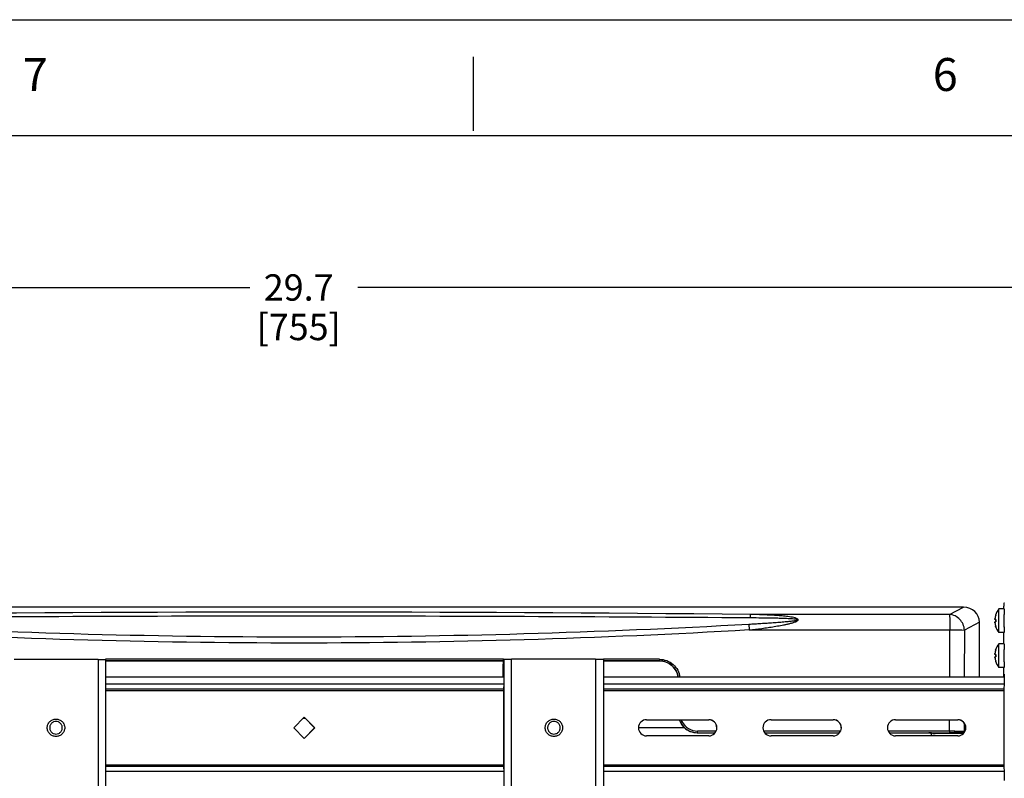
# Model space of a CAD drawing. Units: inches. Extents: x 0 to 34, y 0 to 22.
# Drawn here: x 6.4 to 11, y 18.4 to 22 of the extents above; entities that cross this region are included whole.
import ezdxf

# ---------------------------------------------------------------- set-up
doc = ezdxf.new("R2010")
doc.units = ezdxf.units.IN
doc.header["$LTSCALE"] = 1.87
doc.header["$MEASUREMENT"] = 0
doc.layers.get('0').update_dxf_attribs({"linetype": 'CONTINUOUS'})
for name, color, linetype in [('_257858', 7, 'CONTINUOUS'), ('_257897', 7, 'CONTINUOUS'), ('_258092', 7, 'CONTINUOUS'), ('_258371', 7, 'CONTINUOUS'), ('_258491', 7, 'CONTINUOUS'), ('_258537', 7, 'CONTINUOUS'), ('_258568', 7, 'CONTINUOUS'), ('_258667', 7, 'CONTINUOUS')]:
    doc.layers.add(name, color=color, linetype=linetype)
doc.styles.get("Standard").update_dxf_attribs({"font": 'arial.ttf'})
doc.dimstyles.new('DIMSTYLE_1', dxfattribs={"dimtxt": 0.125, "dimasz": 0.125, "dimexe": 0.0625, "dimexo": 0.0625, "dimgap": 0.0625, "dimtad": 0, "dimtih": 1, "dimtoh": 1, "dimdec": 0, "dimlfac": 3.333333, "dimzin": 4, "dimdsep": 46, "dimtxsty": 'Standard', "dimblk": '_FILLED', "dimblk1": '_FILLED', "dimblk2": '_FILLED', "dimcen": 0.09, "dimadec": 0, "dimazin": 0, "dimtp": 0.1, "dimtm": 0.1, "dimtfac": 1, "dimtdec": 0, "dimtofl": 0, "dimtmove": 0, "dimatfit": 3, "dimldrblk": '_FILLED', "dimfxl": 1, "dimtolj": 1, "dimtzin": 4, "dimarcsym": 0})

# ---------------------------------------------------------------- blocks, each defined once
blk = doc.blocks.new('_FILLED')
at = {"color": 0, "linetype": 'ByBlock'}
blk.add_solid([(0, 0), (-1, 0.2), (-1, -0.2)], dxfattribs=at)
blk = doc.blocks.new('*D6')
at = {"color": 7, "linetype": 'Continuous'}
for p, q in [((3.2458, 17.3792), (3.2458, 20.7917)), ((12.1686, 17.3792), (12.1686, 20.7917)), ((3.2458, 20.7292), (7.4507, 20.7292)), ((12.1686, 20.7292), (7.9638, 20.7292))]:
    blk.add_line(p, q, dxfattribs=at)
at = {"color": 7, "linetype": 'Continuous', "xscale": 0.125, "yscale": 0.125, "zscale": 0.125, "rotation": 180}
blk.add_blockref('_FILLED', (3.2458, 20.7292), dxfattribs=at)
at = {"color": 7, "linetype": 'Continuous', "xscale": 0.125, "yscale": 0.125, "zscale": 0.125}
blk.add_blockref('_FILLED', (12.1686, 20.7292), dxfattribs=at)
at = {"color": 7, "linetype": 'Continuous', "insert": (7.6831, 20.7917), "char_height": 0.125, "width": 0.388011, "attachment_point": 2, "line_spacing_factor": 0.9}
blk.add_mtext('29.7\\P[755]', dxfattribs=at)

msp = doc.modelspace()

# ---------------------------------------------------------------- linework, layer by layer
at = {"color": 7, "linetype": 'Continuous'}
for p, q in [((0, 22), (34, 22)), ((8.5118, 21.4732), (8.5118, 21.8231)), ((0.982, 21.4503), (33.166, 21.4503))]:
    msp.add_line(p, q, dxfattribs=at)
at = {"layer": '_257858', "color": 7, "linetype": 'Continuous'}
for p, q in [((10.8372, 19.2121), (4.5209, 19.2121)), ((10.7701, 19.1775), (10.8372, 19.2121)), ((10.7701, 19.1775), (9.8258, 19.1775)), ((10.0488, 19.1523), (10.0483, 19.1525)), ((10.0487, 19.1531), (10.0487, 19.1532)), ((10.049, 19.1522), (10.0488, 19.1523)), ((10.0491, 19.1522), (10.049, 19.1522)), ((9.8183, 19.1317), (9.8202, 19.1043)), ((9.8202, 19.1042), (10.7715, 19.1043)), ((10.7709, 18.8797), (10.7715, 19.1043)), ((10.8409, 19.1036), (10.8402, 18.8797)), ((10.9122, 19.1405), (10.8409, 19.1036)), ((10.9122, 18.8797), (10.9122, 19.1405)), ((8.654, 18.9649), (6.7674, 18.9649)), ((9.3945, 18.9649), (9.1289, 18.9649)), ((9.3945, 18.9649), (9.3943, 18.9573)), ((6.7674, 18.9573), (8.6536, 18.9573)), ((8.6536, 18.9569), (6.7674, 18.9569)), ((9.1289, 18.9573), (9.3943, 18.9573)), ((9.394, 18.9569), (9.1289, 18.9569)), ((9.3943, 18.9573), (9.394, 18.9569)), ((9.501, 18.6697), (9.4941, 18.6663)), ((10.7701, 18.6241), (10.7703, 18.6783)), ((10.8396, 18.6623), (10.8394, 18.6233)), ((9.574, 18.6163), (9.5746, 18.6166)), ((9.5746, 18.6166), (9.5748, 18.6241)), ((9.5746, 18.6166), (9.6581, 18.6166)), ((9.6626, 18.6241), (9.5748, 18.6241)), ((10.253, 18.6241), (9.8887, 18.6241)), ((9.8932, 18.6166), (10.2485, 18.6166)), ((10.7701, 18.6241), (10.4791, 18.6241)), ((10.4836, 18.6166), (10.7699, 18.6166)), ((10.6854, 18.6153), (10.684, 18.6161)), ((10.6905, 18.6123), (10.6854, 18.6153)), ((10.8349, 18.6121), (10.702, 18.6121)), ((10.7701, 18.6241), (10.7699, 18.6166)), ((10.8381, 18.6155), (10.8323, 18.6158)), ((10.8394, 18.6233), (10.8429, 18.6231))]:
    msp.add_line(p, q, dxfattribs=at)
for points in [[(10.0472, 19.1519), (10.0472, 19.1518), (10.0473, 19.1517), (10.0474, 19.1518), (10.0476, 19.1519), (10.0478, 19.1521), (10.0479, 19.1522), (10.0481, 19.1523), (10.0482, 19.1524), (10.0483, 19.1525)], [(10.0491, 19.1523), (10.049, 19.1523), (10.0489, 19.1523), (10.0488, 19.1523), (10.0487, 19.1523), (10.0486, 19.1524), (10.0486, 19.1524), (10.0485, 19.1524), (10.0484, 19.1524), (10.0483, 19.1525)]]:
    msp.add_lwpolyline(points, dxfattribs=at)
for centre, radius, start, end in [((7.6835, -188.0307), 207.2192, 89.407657, 90.592343), ((10.0314, 19.0984), 0.0566, 68.9462, 71.8115), ((9.5745, 18.7065), 0.0898, 198.3057, 206.5502), ((9.5746, 18.7066), 0.09, 206.5646, 269.9956), ((9.5758, 18.707), 0.0835, 200.1532, 206.5189), ((9.5748, 18.7066), 0.0825, 206.5685, 269.9953), ((10.7704, 15.0616), 3.555, 89.6377, 90.0082), ((10.7689, 14.3197), 4.3044, 89.6435, 89.9835)]:
    msp.add_arc(centre, radius, start, end, dxfattribs=at)
for centre, major_axis, ratio, start_param, end_param in [((10.8324, 19.1359), (0.0727, 0.0354), 0.9272, -0.423449, 1.087921), ((9.574, 18.7063), (-0.0183, 0.0881), 0.999886, -4.600787, -4.109561), ((9.574, 18.7063), (-0.0183, 0.0881), 0.999886, -4.109561, -3.346805), ((10.6722, 18.6161), (0.0118, 0), 0.017449, 0.419646, 1.548134), ((10.6722, 18.6161), (0.0118, 0), 0.017449, 0.029697, 0.419646), ((10.7023, 18.6123), (0.0118, 0), 0.017451, -3.111892, -1.593454)]:
    msp.add_ellipse(centre, major_axis=major_axis, ratio=ratio, start_param=start_param, end_param=end_param, dxfattribs=at)
for points, knots in [([(9.8247, 19.1611), (9.4677, 19.1634), (8.7537, 19.1681), (7.6829, 19.17), (6.6128, 19.1681), (5.8997, 19.1634), (5.5434, 19.1611)], [0, 0, 0, 0, 0.250149, 0.500318, 0.750332, 1, 1, 1, 1]), ([(9.8183, 19.1317), (9.8279, 19.1323), (9.8471, 19.1334), (9.8759, 19.1351), (9.9047, 19.1369), (9.9287, 19.1386), (9.9479, 19.1399), (9.9623, 19.141), (9.9767, 19.1422), (9.991, 19.1434), (10.003, 19.1445), (10.0126, 19.1455), (10.0197, 19.1463), (10.0257, 19.1469), (10.0304, 19.1476), (10.034, 19.148), (10.0376, 19.1484), (10.0405, 19.1489), (10.0427, 19.1497), (10.0441, 19.1502), (10.0451, 19.1506), (10.0461, 19.151), (10.0465, 19.1515), (10.0472, 19.1523), (10.0473, 19.1521)], [0, 0, 0, 0, 0.125227, 0.250446, 0.375657, 0.500854, 0.563447, 0.626034, 0.688611, 0.751177, 0.813724, 0.844987, 0.876237, 0.907473, 0.923077, 0.938694, 0.954304, 0.969793, 0.977413, 0.984943, 0.988634, 0.992319, 0.997475, 1, 1, 1, 1]), ([(9.8202, 19.1043), (9.8401, 19.1066), (9.8699, 19.1103), (9.9096, 19.1158), (9.9392, 19.1203), (9.9639, 19.1245), (9.9835, 19.1282), (9.9982, 19.1312), (10.0127, 19.1345), (10.027, 19.1383), (10.0388, 19.1422), (10.0471, 19.1462), (10.0511, 19.1492), (10.0518, 19.1512)], [0, 0, 0, 0, 0.25234, 0.378459, 0.504514, 0.630455, 0.693355, 0.756173, 0.818854, 0.881267, 0.942962, 0.97298, 1, 1, 1, 1]), ([(9.8258, 19.1775), (9.8254, 19.1756), (9.8251, 19.1701), (9.8248, 19.1647), (9.8247, 19.1611)], [0, 0, 0, 0, 0.343796, 1, 1, 1, 1]), ([(10.0453, 19.1544), (10.0362, 19.1559), (10.0179, 19.1569), (9.9904, 19.1583), (9.9628, 19.1591), (9.926, 19.1599), (9.8799, 19.1607), (9.8431, 19.161), (9.8247, 19.1611)], [0, 0, 0, 0, 0.124468, 0.249388, 0.374412, 0.499487, 0.749711, 1, 1, 1, 1]), ([(10.0503, 19.1554), (10.0487, 19.1569), (10.0447, 19.1589), (10.0362, 19.1618), (10.0248, 19.1642), (10.0109, 19.1665), (9.9922, 19.1689), (9.9686, 19.1712), (9.9402, 19.1732), (9.9116, 19.1747), (9.8735, 19.1763), (9.8449, 19.1771), (9.8258, 19.1775)], [0, 0, 0, 0, 0.028274, 0.058178, 0.119482, 0.181555, 0.243974, 0.369357, 0.495142, 0.621153, 0.747335, 1, 1, 1, 1]), ([(10.0473, 19.1521), (10.0473, 19.1521), (10.0473, 19.1521), (10.0473, 19.1521), (10.0473, 19.152)], [0, 0, 0, 0, 0.450655, 1, 1, 1, 1]), ([(10.0483, 19.1525), (10.0484, 19.1525), (10.0487, 19.1527), (10.0487, 19.153), (10.0487, 19.1531)], [0, 0, 0, 0, 0.607107, 1, 1, 1, 1]), ([(10.0518, 19.1512), (10.052, 19.152), (10.0519, 19.1536), (10.0509, 19.1549), (10.0503, 19.1554)], [0, 0, 0, 0, 0.484288, 1, 1, 1, 1]), ([(10.8409, 19.1036), (10.8404, 19.1129), (10.8359, 19.1316), (10.8201, 19.1554), (10.7973, 19.1721), (10.7791, 19.1769), (10.7701, 19.1775)], [0, 0, 0, 0, 0.252574, 0.505988, 0.755971, 1, 1, 1, 1]), ([(10.7701, 19.1775), (10.7705, 19.1745), (10.7708, 19.166), (10.7712, 19.1501), (10.7715, 19.1287), (10.7715, 19.1127), (10.7715, 19.1043)], [0, 0, 0, 0, 0.120774, 0.347183, 0.652357, 1, 1, 1, 1]), ([(9.8202, 19.1043), (9.4647, 19.0833), (8.7532, 19.0523), (7.6849, 19.0366), (6.6167, 19.0523), (5.9051, 19.0833), (5.5496, 19.1043)], [0, 0, 0, 0, 0.249992, 0.499991, 0.749989, 1, 1, 1, 1]), ([(5.551, 19.1317), (5.9062, 19.1119), (6.6172, 19.0815), (7.6846, 19.0664), (8.752, 19.0815), (9.463, 19.1119), (9.8183, 19.1317)], [0, 0, 0, 0, 0.250003, 0.499996, 0.749996, 1, 1, 1, 1]), ([(10.7715, 19.1043), (10.779, 19.1042), (10.8021, 19.1041), (10.8252, 19.1041), (10.8409, 19.1036)], [0, 0, 0, 0, 0.324033, 1, 1, 1, 1]), ([(9.3945, 18.9649), (9.4062, 18.9649), (9.4297, 18.9606), (9.4604, 18.9422), (9.4827, 18.9141), (9.4899, 18.8913), (9.4914, 18.8797)], [0, 0, 0, 0, 0.249967, 0.499952, 0.749962, 1, 1, 1, 1]), ([(9.483, 18.8797), (9.4815, 18.8903), (9.4746, 18.911), (9.4541, 18.9364), (9.4261, 18.953), (9.4046, 18.9569), (9.394, 18.9569)], [0, 0, 0, 0, 0.250035, 0.500045, 0.750031, 1, 1, 1, 1]), ([(9.3943, 18.9573), (9.405, 18.9573), (9.4266, 18.9534), (9.4548, 18.9367), (9.4753, 18.9111), (9.4822, 18.8903), (9.4837, 18.8797)], [0, 0, 0, 0, 0.249967, 0.499954, 0.749965, 1, 1, 1, 1]), ([(10.7929, 18.6165), (10.7939, 18.6165), (10.7955, 18.6198), (10.7956, 18.6223), (10.7956, 18.624)], [0, 0, 0, 0, 0.356148, 1, 1, 1, 1]), ([(10.8323, 18.6158), (10.8303, 18.6159), (10.8171, 18.6163), (10.804, 18.6164), (10.7929, 18.6165)], [0, 0, 0, 0, 0.157356, 1, 1, 1, 1]), ([(10.7956, 18.624), (10.8005, 18.624), (10.8151, 18.6239), (10.8297, 18.6238), (10.8394, 18.6233)], [0, 0, 0, 0, 0.330538, 1, 1, 1, 1]), ([(10.8323, 18.6158), (10.8342, 18.6158), (10.838, 18.6175), (10.8394, 18.6214), (10.8394, 18.6233)], [0, 0, 0, 0, 0.490359, 1, 1, 1, 1])]:
    msp.add_open_spline(points, degree=3, knots=knots, dxfattribs=at)
msp.add_open_spline([(10.0487, 19.1532), (10.0482, 19.1543), (10.0465, 19.1542), (10.0453, 19.1544)], degree=3, dxfattribs=at)
at = {"layer": '_257897', "color": 7, "linetype": 'Continuous'}
for points in [[(6.5619, 18.6398), (6.5619, 18.6418), (6.5615, 18.6457), (6.5598, 18.6513), (6.5571, 18.6565), (6.5533, 18.6611), (6.5488, 18.6648), (6.5419, 18.6685), (6.532, 18.6705), (6.5222, 18.6685), (6.5153, 18.6648), (6.5108, 18.6611), (6.507, 18.6565), (6.5043, 18.6513), (6.5025, 18.6457), (6.5022, 18.6418), (6.5022, 18.6398)], [(6.5022, 18.6398), (6.5022, 18.6379), (6.5025, 18.6339), (6.5043, 18.6283), (6.507, 18.6231), (6.5108, 18.6185), (6.5153, 18.6148), (6.5222, 18.6111), (6.532, 18.6091), (6.5419, 18.6111), (6.5488, 18.6148), (6.5533, 18.6185), (6.5571, 18.6231), (6.5598, 18.6283), (6.5615, 18.6339), (6.5619, 18.6379), (6.5619, 18.6398)], [(8.9235, 18.6399), (8.9235, 18.6418), (8.9231, 18.6457), (8.9214, 18.6514), (8.9187, 18.6566), (8.9149, 18.6611), (8.9104, 18.6649), (8.9035, 18.6686), (8.8936, 18.6705), (8.8838, 18.6686), (8.8769, 18.6649), (8.8724, 18.6611), (8.8686, 18.6566), (8.8659, 18.6514), (8.8641, 18.6457), (8.8638, 18.6418), (8.8638, 18.6399)], [(8.8638, 18.6399), (8.8638, 18.6379), (8.8641, 18.634), (8.8659, 18.6283), (8.8686, 18.6231), (8.8724, 18.6186), (8.8769, 18.6148), (8.8838, 18.6111), (8.8936, 18.6092), (8.9035, 18.6111), (8.9104, 18.6148), (8.9149, 18.6186), (8.9187, 18.6231), (8.9214, 18.6283), (8.9231, 18.634), (8.9235, 18.6379), (8.9235, 18.6399)]]:
    msp.add_open_spline(points, degree=3, knots=[0, 0, 0, 0, 0.062585, 0.125165, 0.187745, 0.250322, 0.312896, 0.375467, 0.5, 0.624534, 0.687104, 0.749678, 0.812255, 0.874834, 0.937415, 1, 1, 1, 1], dxfattribs=at)
at = {"layer": '_258092', "color": 7, "linetype": 'Continuous'}
msp.add_line((7.7058, 18.6861), (7.7127, 18.6861), dxfattribs=at)
at = {"layer": '_258371', "color": 7, "linetype": 'Continuous'}
for p, q in [((11.0034, 19.2039), (11.0033, 19.2038)), ((11.0286, 19.2039), (11.0034, 19.2039)), ((10.9857, 19.1571), (10.9854, 19.1571)), ((10.9854, 19.1535), (10.9858, 19.1535)), ((10.9895, 19.1535), (10.9858, 19.1535)), ((10.9891, 19.1744), (10.9888, 19.1745)), ((10.989, 19.1743), (10.9888, 19.1744)), ((10.989, 19.1742), (10.989, 19.1743)), ((10.9858, 19.142), (10.9854, 19.142)), ((10.9854, 19.1384), (10.9857, 19.1384)), ((10.9858, 19.142), (10.9895, 19.142)), ((10.9888, 19.1211), (10.989, 19.1213)), ((10.9888, 19.1211), (10.9891, 19.1211)), ((10.989, 19.1213), (10.989, 19.1213)), ((11.0033, 19.0917), (11.0034, 19.0917)), ((11.0286, 19.0917), (11.0034, 19.0917)), ((10.9891, 19.009), (10.9888, 19.0091)), ((10.989, 19.0089), (10.9888, 19.009)), ((10.989, 19.0089), (10.989, 19.0089)), ((11.0034, 19.0385), (11.0033, 19.0385)), ((11.0286, 19.0385), (11.0034, 19.0385)), ((10.9857, 18.9917), (10.9854, 18.9917)), ((10.9854, 18.9882), (10.9858, 18.9882)), ((10.9858, 18.9766), (10.9854, 18.9766)), ((10.9854, 18.9731), (10.9857, 18.9731)), ((10.9895, 18.9882), (10.9858, 18.9882)), ((10.9858, 18.9766), (10.9895, 18.9766)), ((10.9888, 18.9558), (10.989, 18.9559)), ((10.9888, 18.9557), (10.9891, 18.9558)), ((10.989, 18.9559), (10.989, 18.9559)), ((11.0033, 18.9263), (11.0034, 18.9263)), ((11.0286, 18.9263), (11.0034, 18.9263))]:
    msp.add_line(p, q, dxfattribs=at)
for centre, radius, start, end in [((11.0794, 19.1478), 0.0945, 143.5971, 163.5867), ((11.0795, 19.1477), 0.0945, 163.6212, 174.3127), ((11.0798, 19.1477), 0.0945, 163.6212, 174.3127), ((11.0929, 19.1478), 0.1047, 176.8318, 180.0009), ((11.0968, 19.1478), 0.1074, 176.9134, 180.001), ((9.0067, 19.1496), 2.0232, 0.0276, 0.7873), ((8.5537, 19.1477), 2.4762, 359.9351, 0.0666), ((11.0795, 19.1478), 0.0945, 185.6889, 196.3804), ((11.0798, 19.1478), 0.0945, 185.6889, 196.3804), ((11.0929, 19.1478), 0.1047, 180.0008, 183.1699), ((11.0794, 19.1478), 0.0945, 196.4149, 216.4045), ((11.0968, 19.1478), 0.1074, 180.0007, 183.0882), ((8.8358, 19.147), 2.1941, 359.2444, 359.9445), ((11.0795, 18.9824), 0.0945, 163.6212, 174.3127), ((11.0798, 18.9824), 0.0945, 163.6212, 174.3127), ((11.0794, 18.9824), 0.0945, 143.5971, 163.5867), ((9.0067, 18.9843), 2.0232, 0.0276, 0.7873), ((11.0795, 18.9824), 0.0945, 185.6889, 196.3804), ((11.0798, 18.9824), 0.0945, 185.6889, 196.3804), ((11.0929, 18.9824), 0.1047, 176.8318, 180.0009), ((11.0929, 18.9824), 0.1047, 180.0008, 183.1699), ((11.0968, 18.9824), 0.1074, 176.9134, 180.001), ((11.0968, 18.9824), 0.1074, 180.0007, 183.0882), ((8.8358, 18.9817), 2.1941, 359.2444, 359.9445), ((8.5537, 18.9824), 2.4762, 359.9351, 0.0666), ((11.0794, 18.9824), 0.0945, 196.4149, 216.4045)]:
    msp.add_arc(centre, radius, start, end, dxfattribs=at)
for points, knots in [([(11.0047, 19.1478), (11.0047, 19.1514), (11.0046, 19.1586), (11.0046, 19.1674), (11.0045, 19.1741), (11.0044, 19.1788), (11.0044, 19.1832), (11.0043, 19.1873), (11.0042, 19.191), (11.0041, 19.1943), (11.004, 19.1971), (11.0039, 19.1991), (11.0038, 19.2005), (11.0038, 19.2014), (11.0037, 19.2021), (11.0036, 19.2027), (11.0036, 19.2032), (11.0035, 19.2036), (11.0035, 19.2037), (11.0034, 19.2039), (11.0034, 19.2039)], [0, 0, 0, 0, 0.194883, 0.382281, 0.470904, 0.554993, 0.633741, 0.706388, 0.772237, 0.830655, 0.881082, 0.923038, 0.940711, 0.956125, 0.969243, 0.980039, 0.988491, 0.994592, 0.998364, 1, 1, 1, 1]), ([(11.0286, 19.2039), (11.0286, 19.2039), (11.0287, 19.2038), (11.0287, 19.2037), (11.0288, 19.2033), (11.0289, 19.2028), (11.0289, 19.202), (11.029, 19.201), (11.0291, 19.1998), (11.0292, 19.1984), (11.0292, 19.1967), (11.0293, 19.1949), (11.0294, 19.1921), (11.0295, 19.1882), (11.0296, 19.183), (11.0297, 19.1794), (11.0297, 19.1774)], [0, 0, 0, 0, 0.001852, 0.005379, 0.018457, 0.039817, 0.069456, 0.107281, 0.153155, 0.206899, 0.268302, 0.337122, 0.413084, 0.585195, 0.781882, 1, 1, 1, 1]), ([(10.9854, 19.1571), (10.9854, 19.1566), (10.9853, 19.156), (10.9853, 19.1551), (10.9853, 19.1546), (10.9853, 19.1542), (10.9853, 19.1538), (10.9853, 19.1537), (10.9853, 19.1535), (10.9854, 19.1535)], [0, 0, 0, 0, 0.381087, 0.553351, 0.704285, 0.828028, 0.919946, 0.97703, 1, 1, 1, 1]), ([(10.9858, 19.1535), (10.9857, 19.1535), (10.9857, 19.1537), (10.9856, 19.1539), (10.9856, 19.1542), (10.9856, 19.1548), (10.9856, 19.1558), (10.9857, 19.1566), (10.9857, 19.1571)], [0, 0, 0, 0, 0.02858, 0.087066, 0.178935, 0.30186, 0.622177, 1, 1, 1, 1]), ([(10.9888, 19.1745), (10.9888, 19.1744), (10.9888, 19.1744), (10.9888, 19.1744), (10.9888, 19.1744)], [0, 0, 0, 0, 0.328247, 1, 1, 1, 1]), ([(10.9854, 19.142), (10.9853, 19.142), (10.9853, 19.1418), (10.9853, 19.1417), (10.9853, 19.1413), (10.9853, 19.1409), (10.9853, 19.1404), (10.9853, 19.1395), (10.9854, 19.1389), (10.9854, 19.1384)], [0, 0, 0, 0, 0.022967, 0.080052, 0.171972, 0.295718, 0.446652, 0.618916, 1, 1, 1, 1]), ([(10.9857, 19.1384), (10.9857, 19.1389), (10.9856, 19.1397), (10.9856, 19.1407), (10.9856, 19.1413), (10.9856, 19.1417), (10.9857, 19.1419), (10.9857, 19.142), (10.9858, 19.142)], [0, 0, 0, 0, 0.377825, 0.698141, 0.821063, 0.912928, 0.971416, 1, 1, 1, 1]), ([(10.9888, 19.1211), (10.9888, 19.1211), (10.9888, 19.1211), (10.9888, 19.1211), (10.9888, 19.1211)], [0, 0, 0, 0, 0.671748, 1, 1, 1, 1]), ([(11.0034, 19.0917), (11.0034, 19.0917), (11.0035, 19.0918), (11.0035, 19.092), (11.0036, 19.0923), (11.0036, 19.0928), (11.0037, 19.0934), (11.0038, 19.0941), (11.0038, 19.095), (11.0039, 19.0964), (11.004, 19.0984), (11.0041, 19.1013), (11.0042, 19.1045), (11.0043, 19.1082), (11.0044, 19.1123), (11.0044, 19.1167), (11.0045, 19.1214), (11.0046, 19.1281), (11.0046, 19.137), (11.0047, 19.1441), (11.0047, 19.1478)], [0, 0, 0, 0, 0.001636, 0.005408, 0.011509, 0.019961, 0.030756, 0.043875, 0.059288, 0.076962, 0.118917, 0.169345, 0.227763, 0.293612, 0.366259, 0.445006, 0.529096, 0.617719, 0.805117, 1, 1, 1, 1]), ([(11.0297, 19.1181), (11.0297, 19.1162), (11.0296, 19.1125), (11.0295, 19.1073), (11.0294, 19.1034), (11.0293, 19.1006), (11.0292, 19.0988), (11.0292, 19.0972), (11.0291, 19.0957), (11.029, 19.0945), (11.0289, 19.0935), (11.0289, 19.0927), (11.0288, 19.0922), (11.0287, 19.0918), (11.0287, 19.0917), (11.0286, 19.0917), (11.0286, 19.0917)], [0, 0, 0, 0, 0.218107, 0.41479, 0.586901, 0.662865, 0.731687, 0.793092, 0.846839, 0.892714, 0.930541, 0.960182, 0.981543, 0.994621, 0.998148, 1, 1, 1, 1]), ([(10.9888, 19.0091), (10.9888, 19.0091), (10.9888, 19.0091), (10.9888, 19.009), (10.9888, 19.009)], [0, 0, 0, 0, 0.328247, 1, 1, 1, 1]), ([(11.0047, 18.9824), (11.0047, 18.9861), (11.0046, 18.9932), (11.0046, 19.002), (11.0045, 19.0088), (11.0044, 19.0135), (11.0044, 19.0179), (11.0043, 19.0219), (11.0042, 19.0256), (11.0041, 19.0289), (11.004, 19.0317), (11.0039, 19.0338), (11.0038, 19.0352), (11.0038, 19.036), (11.0037, 19.0368), (11.0036, 19.0374), (11.0036, 19.0379), (11.0035, 19.0382), (11.0035, 19.0384), (11.0034, 19.0385), (11.0034, 19.0385)], [0, 0, 0, 0, 0.194883, 0.382281, 0.470904, 0.554993, 0.633741, 0.706388, 0.772237, 0.830655, 0.881082, 0.923038, 0.940711, 0.956125, 0.969243, 0.980039, 0.988491, 0.994592, 0.998364, 1, 1, 1, 1]), ([(11.0286, 19.0385), (11.0286, 19.0385), (11.0287, 19.0385), (11.0287, 19.0383), (11.0288, 19.038), (11.0289, 19.0374), (11.0289, 19.0366), (11.029, 19.0356), (11.0291, 19.0344), (11.0292, 19.033), (11.0292, 19.0314), (11.0293, 19.0296), (11.0294, 19.0268), (11.0295, 19.0228), (11.0296, 19.0177), (11.0297, 19.014), (11.0297, 19.0121)], [0, 0, 0, 0, 0.001852, 0.005379, 0.018457, 0.039817, 0.069456, 0.107281, 0.153155, 0.206899, 0.268302, 0.337122, 0.413084, 0.585195, 0.781882, 1, 1, 1, 1]), ([(10.9854, 18.9917), (10.9854, 18.9913), (10.9853, 18.9906), (10.9853, 18.9898), (10.9853, 18.9893), (10.9853, 18.9888), (10.9853, 18.9885), (10.9853, 18.9883), (10.9853, 18.9882), (10.9854, 18.9882)], [0, 0, 0, 0, 0.381087, 0.553351, 0.704285, 0.828028, 0.919946, 0.97703, 1, 1, 1, 1]), ([(10.9854, 18.9766), (10.9853, 18.9766), (10.9853, 18.9765), (10.9853, 18.9763), (10.9853, 18.976), (10.9853, 18.9755), (10.9853, 18.975), (10.9853, 18.9742), (10.9854, 18.9735), (10.9854, 18.9731)], [0, 0, 0, 0, 0.022967, 0.080052, 0.171972, 0.295718, 0.446652, 0.618916, 1, 1, 1, 1]), ([(10.9858, 18.9882), (10.9857, 18.9882), (10.9857, 18.9883), (10.9856, 18.9885), (10.9856, 18.9888), (10.9856, 18.9895), (10.9856, 18.9905), (10.9857, 18.9913), (10.9857, 18.9917)], [0, 0, 0, 0, 0.02858, 0.087066, 0.178935, 0.30186, 0.622177, 1, 1, 1, 1]), ([(10.9857, 18.9731), (10.9857, 18.9735), (10.9856, 18.9744), (10.9856, 18.9753), (10.9856, 18.976), (10.9856, 18.9763), (10.9857, 18.9765), (10.9857, 18.9766), (10.9858, 18.9766)], [0, 0, 0, 0, 0.377825, 0.698141, 0.821063, 0.912928, 0.971416, 1, 1, 1, 1]), ([(11.0034, 18.9263), (11.0034, 18.9263), (11.0035, 18.9264), (11.0035, 18.9266), (11.0036, 18.927), (11.0036, 18.9274), (11.0037, 18.928), (11.0038, 18.9288), (11.0038, 18.9296), (11.0039, 18.931), (11.004, 18.9331), (11.0041, 18.9359), (11.0042, 18.9392), (11.0043, 18.9429), (11.0044, 18.9469), (11.0044, 18.9513), (11.0045, 18.956), (11.0046, 18.9628), (11.0046, 18.9716), (11.0047, 18.9788), (11.0047, 18.9824)], [0, 0, 0, 0, 0.001636, 0.005408, 0.011509, 0.019961, 0.030756, 0.043875, 0.059288, 0.076962, 0.118917, 0.169345, 0.227763, 0.293612, 0.366259, 0.445006, 0.529096, 0.617719, 0.805117, 1, 1, 1, 1]), ([(10.9888, 18.9558), (10.9888, 18.9558), (10.9888, 18.9557), (10.9888, 18.9557), (10.9888, 18.9557)], [0, 0, 0, 0, 0.671748, 1, 1, 1, 1]), ([(11.0297, 18.9528), (11.0297, 18.9508), (11.0296, 18.9472), (11.0295, 18.942), (11.0294, 18.938), (11.0293, 18.9352), (11.0292, 18.9334), (11.0292, 18.9318), (11.0291, 18.9304), (11.029, 18.9292), (11.0289, 18.9282), (11.0289, 18.9274), (11.0288, 18.9268), (11.0287, 18.9265), (11.0287, 18.9263), (11.0286, 18.9263), (11.0286, 18.9263)], [0, 0, 0, 0, 0.218107, 0.41479, 0.586901, 0.662865, 0.731687, 0.793092, 0.846839, 0.892714, 0.930541, 0.960182, 0.981543, 0.994621, 0.998148, 1, 1, 1, 1])]:
    msp.add_open_spline(points, degree=3, knots=knots, dxfattribs=at)
at = {"layer": '_258491', "color": 7, "linetype": 'Continuous'}
for p, q in [((11.0302, 19.2304), (11.0277, 19.2304)), ((11.0269, 19.0917), (11.0269, 19.0385)), ((11.0269, 18.9263), (11.0269, 18.8797)), ((11.0283, 18.8797), (11.0291, 18.894)), ((11.0291, 18.8944), (11.0293, 18.8913)), ((11.0291, 18.894), (11.0291, 18.8944)), ((11.0293, 18.8906), (11.0296, 18.8542)), ((11.0295, 18.8467), (11.0281, 18.825)), ((11.0296, 18.8542), (11.0295, 18.8467)), ((11.0278, 18.8028), (11.0278, 18.477)), ((11.0282, 18.4548), (11.0295, 18.4331)), ((11.0296, 18.4255), (11.0293, 18.3892)), ((11.0295, 18.4331), (11.0296, 18.4255))]:
    msp.add_line(p, q, dxfattribs=at)
msp.add_arc((10.8322, 18.8889), 0.1971, 0.4701, 0.6912, dxfattribs=at)
for points, knots in [([(11.0274, 19.2283), (11.0273, 19.227), (11.027, 19.2189), (11.0269, 19.2107), (11.0269, 19.2039)], [0, 0, 0, 0, 0.158964, 1, 1, 1, 1]), ([(11.0277, 19.2304), (11.0275, 19.2304), (11.0276, 19.2293), (11.0274, 19.2288), (11.0274, 19.2283)], [0, 0, 0, 0, 0.257492, 1, 1, 1, 1]), ([(11.0281, 18.825), (11.0281, 18.8238), (11.0278, 18.8164), (11.0278, 18.809), (11.0278, 18.8028)], [0, 0, 0, 0, 0.15585, 1, 1, 1, 1]), ([(11.0278, 18.477), (11.0278, 18.4746), (11.0278, 18.4672), (11.0278, 18.4598), (11.0282, 18.4548)], [0, 0, 0, 0, 0.31998, 1, 1, 1, 1])]:
    msp.add_open_spline(points, degree=3, knots=knots, dxfattribs=at)
at = {"layer": '_258537', "color": 7, "linetype": 'Continuous'}
for p, q in [((9.2949, 18.6412), (9.5118, 18.6412)), ((10.6834, 18.6117), (10.6834, 18.6015))]:
    msp.add_line(p, q, dxfattribs=at)
msp.add_arc((10.6538, 18.6117), 0.0296, 0.0186, 8.66, dxfattribs=at)
at = {"layer": '_258568', "color": 7, "linetype": 'Continuous'}
for p, q in [((6.7328, 18.9646), (6.3341, 18.9646)), ((6.7328, 18.9646), (6.739, 18.9646)), ((6.7328, 18.9646), (6.7328, 18.0847)), ((6.739, 18.9646), (6.7674, 18.9646)), ((6.7674, 18.9646), (6.7674, 18.0847)), ((8.654, 18.9647), (8.6567, 18.9647)), ((8.6567, 18.9647), (8.6591, 18.9647)), ((8.6567, 18.9647), (8.6567, 18.0847)), ((8.6591, 18.9647), (8.6929, 18.9647)), ((9.0916, 18.9647), (8.6929, 18.9647)), ((8.6929, 18.0847), (8.6929, 18.9647)), ((9.0916, 18.9647), (9.0945, 18.9647)), ((9.0916, 18.9647), (9.0916, 17.6874)), ((9.0945, 18.9647), (9.1001, 18.9647)), ((9.1001, 18.9647), (9.1289, 18.9647)), ((9.1289, 18.9647), (9.129, 17.6874)), ((8.6535, 18.8797), (8.6535, 18.941)), ((8.6549, 18.8797), (8.6557, 18.894)), ((8.6557, 18.8944), (8.6559, 18.8913)), ((8.6557, 18.894), (8.6557, 18.8944)), ((8.6559, 18.8905), (8.6562, 18.8542)), ((8.6561, 18.8466), (8.6547, 18.825)), ((8.6562, 18.8522), (8.6561, 18.8466)), ((8.6562, 18.8542), (8.6562, 18.8522)), ((8.6544, 18.8028), (8.6544, 18.4769)), ((8.6547, 18.4547), (8.6561, 18.4331)), ((8.6562, 18.4255), (8.6559, 18.3892)), ((8.6561, 18.4331), (8.6562, 18.4275)), ((8.6562, 18.4275), (8.6562, 18.4256))]:
    msp.add_line(p, q, dxfattribs=at)
msp.add_arc((8.4587, 18.8889), 0.1972, 0.4701, 0.6899, dxfattribs=at)
for points, knots in [([(8.654, 18.9647), (8.6539, 18.9647), (8.654, 18.9637), (8.6537, 18.9627), (8.6537, 18.9604), (8.6536, 18.9575), (8.6536, 18.954), (8.6535, 18.9484), (8.6535, 18.944), (8.6535, 18.941)], [0, 0, 0, 0, 0.019707, 0.076731, 0.16914, 0.293441, 0.444888, 0.617601, 1, 1, 1, 1]), ([(8.6547, 18.825), (8.6547, 18.8238), (8.6544, 18.8164), (8.6544, 18.809), (8.6544, 18.8028)], [0, 0, 0, 0, 0.15585, 1, 1, 1, 1]), ([(6.532, 18.5985), (6.5267, 18.5985), (6.5158, 18.6006), (6.5021, 18.6098), (6.4929, 18.6236), (6.4896, 18.6398), (6.4929, 18.6561), (6.5021, 18.6698), (6.5158, 18.679), (6.5267, 18.6812), (6.532, 18.6812)], [0, 0, 0, 0, 0.124993, 0.24998, 0.374982, 0.499995, 0.625006, 0.750011, 0.875003, 1, 1, 1, 1]), ([(6.532, 18.6812), (6.5374, 18.6812), (6.5483, 18.679), (6.562, 18.6698), (6.5712, 18.6561), (6.5745, 18.6398), (6.5712, 18.6236), (6.562, 18.6098), (6.5483, 18.6006), (6.5374, 18.5985), (6.532, 18.5985)], [0, 0, 0, 0, 0.124993, 0.24998, 0.374982, 0.499995, 0.625006, 0.750011, 0.875003, 1, 1, 1, 1]), ([(8.8936, 18.5985), (8.8883, 18.5985), (8.8774, 18.6007), (8.8637, 18.6099), (8.8545, 18.6236), (8.8512, 18.6399), (8.8545, 18.6561), (8.8637, 18.6698), (8.8774, 18.679), (8.8883, 18.6812), (8.8936, 18.6812)], [0, 0, 0, 0, 0.124993, 0.24998, 0.374982, 0.499995, 0.625006, 0.750011, 0.875003, 1, 1, 1, 1]), ([(8.8936, 18.6812), (8.899, 18.6812), (8.9099, 18.679), (8.9236, 18.6698), (8.9328, 18.6561), (8.9361, 18.6399), (8.9328, 18.6236), (8.9236, 18.6099), (8.9099, 18.6007), (8.899, 18.5985), (8.8936, 18.5985)], [0, 0, 0, 0, 0.124993, 0.24998, 0.374982, 0.499995, 0.625006, 0.750011, 0.875003, 1, 1, 1, 1]), ([(8.6544, 18.4769), (8.6544, 18.4746), (8.6544, 18.4672), (8.6544, 18.4598), (8.6547, 18.4547)], [0, 0, 0, 0, 0.31998, 1, 1, 1, 1])]:
    msp.add_open_spline(points, degree=3, knots=knots, dxfattribs=at)
at = {"layer": '_258667', "color": 7, "linetype": 'Continuous'}
for p, q in [((8.656, 18.8797), (6.7674, 18.8797)), ((11.0294, 18.8797), (9.1289, 18.8797)), ((8.6561, 18.8464), (6.7674, 18.8464)), ((8.6547, 18.8226), (6.7674, 18.8225)), ((11.0295, 18.8464), (9.1289, 18.8464)), ((11.0281, 18.8226), (9.1289, 18.8226)), ((6.7674, 18.817), (8.6545, 18.817)), ((9.1289, 18.817), (11.0279, 18.8171)), ((7.6595, 18.6398), (7.7096, 18.6899)), ((7.7589, 18.6398), (7.7088, 18.6899)), ((7.7096, 18.6899), (7.7597, 18.6398)), ((7.7096, 18.5897), (7.6595, 18.6398)), ((7.7088, 18.5897), (7.7589, 18.6398)), ((7.7597, 18.6398), (7.7096, 18.5897)), ((7.7597, 18.6398), (7.7589, 18.6398)), ((9.3332, 18.6782), (9.6284, 18.6783)), ((9.9236, 18.6783), (10.2188, 18.6783)), ((10.514, 18.6783), (10.8092, 18.6783)), ((9.6284, 18.6015), (9.3332, 18.6015)), ((10.2188, 18.6015), (9.9236, 18.6015)), ((10.8092, 18.6015), (10.514, 18.6015)), ((8.0044, 18.4627), (6.7674, 18.4627)), ((6.7674, 18.4571), (8.6547, 18.4571)), ((8.6545, 18.4627), (8.0044, 18.4627)), ((11.0279, 18.4627), (9.129, 18.4627)), ((9.129, 18.4571), (11.0282, 18.4572)), ((6.7674, 18.4333), (8.6561, 18.4333)), ((9.129, 18.4333), (11.0295, 18.4333))]:
    msp.add_line(p, q, dxfattribs=at)
for centre, start, end in [((9.3332, 18.6399), 90.0088, 180.0075), ((9.3332, 18.6399), 179.9942, 269.9928), ((9.6284, 18.6399), 359.9942, 89.9928), ((9.6276, 18.6399), 359.9944, 88.7973), ((9.6284, 18.6399), 270.0088, 0.0075), ((9.9236, 18.6399), 90.0088, 180.0075), ((9.9236, 18.6399), 179.9942, 269.9928), ((10.218, 18.6399), 359.9944, 88.7973), ((10.2188, 18.6399), 359.9942, 89.9928), ((10.2188, 18.6399), 270.0088, 0.0075), ((10.514, 18.6399), 90.0088, 180.0075), ((10.514, 18.6399), 179.9942, 269.9928), ((10.8084, 18.6399), 359.9944, 88.7973), ((10.8092, 18.6399), 359.9942, 89.9928), ((10.8092, 18.6399), 270.0088, 0.0075)]:
    msp.add_arc(centre, 0.0384, start, end, dxfattribs=at)

# ---------------------------------------------------------------- texts
at = {"color": 7, "linetype": 'Continuous', "char_height": 0.1562, "width": 0.121399, "attachment_point": 1, "line_spacing_factor": 0.9}
for s, insert in [('7', (6.3751, 21.818)), ('6', (10.6908, 21.818))]:
    msp.add_mtext(s, dxfattribs=dict(at, insert=insert))

# ---------------------------------------------------------------- dimensions: what is measured, and where the dimension line sits
at = {"color": 7, "linetype": 'Continuous'}
dim = msp.add_linear_dim(base=(3.2458, 20.7292), p1=(12.1686, 17.3167), p2=(3.2458, 17.3167), angle=180, dimstyle='DIMSTYLE_1', dxfattribs=at)
dim.commit()
dim.dimension.update_dxf_attribs({"geometry": '*D6', "text_midpoint": (7.7072, 20.6355), "dimtype": 160})

doc.saveas('drawing.dxf')
